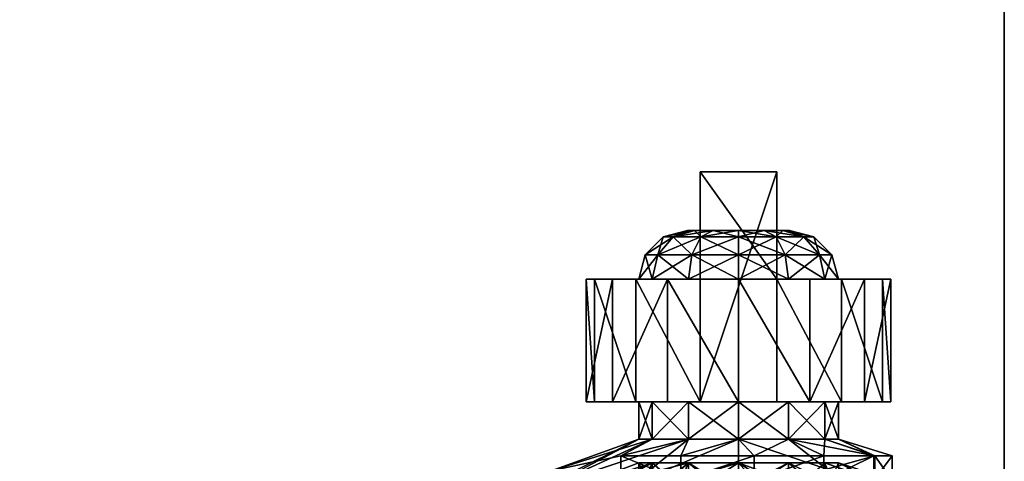
# Model space of a CAD drawing. Extents: x 0 to 118, y 0 to 78.
# Drawn here: x 27 to 30, y 18 to 20 of the extents above; entities that cross this region are included whole.
import ezdxf

# ---------------------------------------------------------------- set-up
doc = ezdxf.new("R2010")
doc.units = 0
doc.header["$LTSCALE"] = 0.3
doc.header["$MEASUREMENT"] = 0
for name, color, linetype in [('A-FURN-ATTRIBUTE-T', 7, 'Continuous'), ('AFUFR-3-CTPL', 4, 'Continuous'), ('EDGE', 1, 'Continuous'), ('SURFACE-H', 7, 'Continuous')]:
    doc.layers.add(name, color=color, linetype=linetype)
doc.styles.add('LOGIFLEX - Notes', font='ARIALN.TTF', dxfattribs={"height": 0.09375})

# ---------------------------------------------------------------- blocks, each defined once
blk = doc.blocks.new('3-3078TOP-YF')
at = {"layer": 'EDGE'}
mesh = blk.add_polyface(dxfattribs=at)
corners = [(0, 0, 29), (0, -30, 29), (0, 0, 28), (0, -30, 28), (78, 0, 29), (78, 0, 28), (78, -30, 29), (78, -30, 28)]
mesh.append_faces([[corners[k] for k in face] for face in [(0, 1, 2, 2), (3, 2, 1, 1), (4, 0, 5, 5), (2, 5, 0, 0), (1, 6, 3, 3), (7, 3, 6, 6), (6, 4, 7, 7), (5, 7, 4, 4)]], dxfattribs={"vtx1": -1, "vtx2": -1})
at = {"layer": 'SURFACE-H'}
mesh = blk.add_polyface(dxfattribs=at)
corners = [(78, -30, 29), (0, -30, 29), (78, 0, 29), (0, 0, 29)]
mesh.append_faces([[corners[k] for k in face] for face in [(0, 1, 2, 2), (3, 2, 1, 1)]], dxfattribs={"vtx1": -1, "vtx2": -1})
mesh = blk.add_polyface(dxfattribs=at)
corners = [(0, -30, 28), (78, -30, 28), (0, 0, 28), (78, 0, 28)]
mesh.append_faces([[corners[k] for k in face] for face in [(0, 1, 2, 2), (3, 2, 1, 1)]], dxfattribs={"vtx1": -1, "vtx2": -1})
blk = doc.blocks.new('LV3078YF_THREEDVIEW_E_____CONNECTIVITY_____R_____E_____No_____GROMMET_____NGR_____LAYER_____B3_____MODESTY_____PM_____QI_____No_____WAVC_____No')
blk.add_blockref('3-3078TOP-YF', (0, 0))
blk = doc.blocks.new('3_LV3078YF_____XI_____XO_____CONNECTIVITY_____R_____E_____No_____GROMMET_____NGR_____LAYER_____B3_____MODESTY_____PM_____QI_____No_____WAVC_____No')
blk.add_blockref('LV3078YF_THREEDVIEW_E_____CONNECTIVITY_____R_____E_____No_____GROMMET_____NGR_____LAYER_____B3_____MODESTY_____PM_____QI_____No_____WAVC_____No', (0, 0))
at = {"layer": 'A-FURN-ATTRIBUTE-T', "style": 'LOGIFLEX - Notes'}
blk.add_attdef('CAPTG', (0, 1), '', height=2.5, dxfattribs=at)
at = {"layer": 'A-FURN-ATTRIBUTE-T', "style": 'LOGIFLEX - Notes', "flags": 1}
for tag in ['CAPPN', 'CAPMG', 'CAPMC', 'CAPQT', 'CAPDH']:
    blk.add_attdef(tag, (0, 0), '', height=0.001, dxfattribs=at)
blk = doc.blocks.new('3-LV18LSMOBC')
at = {"layer": 'AFUFR-3-CTPL'}
mesh = blk.add_polyface(dxfattribs=at)
corners = [(15.2829, -17.1572, 1.0866), (15.3643, -17.1572, 1.0866), (15.2829, -17.1229, 0.9587), (15.3643, -17.1572, 0.8307), (15.2829, -17.1572, 0.8307), (15.3643, -17.1229, 0.9587), (15.1882, -16.9611, 1.1998), (15.2829, -17.2508, 1.1803), (15.1882, -16.8965, 0.9587), (14.9198, -16.8068, 1.4895), (15.1882, -17.1377, 1.3763), (15.1882, -16.9611, 0.7175), (15.1882, -17.1377, 0.541), (14.8351, -16.6554, 0.541), (15.2829, -17.2508, 0.737), (15.319, -17.0772, 0.7056), (15.2826, -16.9083, 0.9069), (15.3643, -17.2508, 1.1803), (15.2564, -17.118, 1.4104), (14.9598, -16.7415, 1.519), (15.2564, -16.927, 1.2195), (15.176, -16.7521, 1.0931), (15.0758, -17.0776, 2.6713), (15.077, -17.0333, 2.6713), (15.1875, -17.125, 2.6713), (15.0566, -16.994, 2.6713), (15.1708, -17.1875, 2.6713), (15.0533, -17.1158, 2.6713), (15.125, -17.2333, 2.6713), (15.1708, -17.1875, 2.75), (15.1875, -17.125, 2.75), (15.3075, -17.1032, 1.436), (15.4251, -17.2508, 1.1803), (15.3075, -16.9015, 1.2343), (15.0088, -16.7419, 1.5746), (15.2313, -16.732, 1.117), (15.4251, -17.1229, 0.9587), (15.344, -16.8979, 0.9193), (15.3825, -17.0772, 0.7056), (15.0674, -17.0089, 2.75), (15.0792, -17.0532, 2.75), (15.0674, -17.0974, 2.75), (15.319, -17.2308, 0.5938)]
mesh.append_faces([[corners[k] for k in face] for face in [(30, 41, 29, 29)]], dxfattribs={"vtx0": -1, "vtx1": -1, "vtx2": -1})
mesh.append_faces([[corners[k] for k in face] for face in [(38, 15, 37, 37)]], dxfattribs={"vtx1": -1, "vtx2": -1})
mesh.append_faces([[corners[k] for k in face] for face in [(22, 23, 24, 24), (23, 25, 24, 24), (24, 26, 27, 27), (26, 28, 27, 27), (15, 16, 37, 37), (39, 40, 30, 30), (40, 41, 30, 30)]], dxfattribs={"vtx1": -1, "vtx2": -1, "vtx3": -1})
mesh.append_faces([[corners[k] for k in face] for face in [(0, 1, 2, 2), (3, 4, 5, 5), (1, 5, 2, 2), (2, 5, 4, 4), (0, 6, 7, 7), (6, 0, 8, 8), (6, 9, 10, 10), (6, 10, 7, 7), (4, 11, 2, 2), (11, 4, 12, 12), (11, 13, 8, 8), (11, 8, 2, 2), (2, 8, 0, 0), (14, 12, 4, 4), (15, 3, 16, 16), (3, 5, 16, 16), (17, 18, 1, 1), (18, 19, 20, 20), (18, 20, 1, 1), (21, 16, 20, 20), (5, 1, 16, 16), (20, 16, 1, 1), (24, 29, 26, 26), (24, 30, 29, 29), (31, 32, 33, 33), (31, 33, 34, 34), (35, 33, 36, 36), (35, 36, 37, 37), (15, 38, 42, 42)]], dxfattribs={"vtx2": -1})
mesh = blk.add_polyface(dxfattribs=at)
corners = [(15.5207, -17.2804, 1.3399), (15.8356, -17.115, 1.2509), (15.5207, -17.115, 1.2509), (15.8356, -17.1965, 0.6097), (15.5207, -17.0556, 0.7338), (15.8356, -17.0556, 0.7338), (15.5207, -17.1965, 0.6097), (15.8356, -16.9882, 0.9091), (15.5207, -17.0097, 1.0956), (15.8356, -17.0097, 1.0956), (15.5207, -16.9882, 0.9091), (15.8356, -17.1229, 0.9587), (15.8356, -17.1572, 1.0866), (15.8356, -17.2508, 1.1803), (15.8356, -17.1572, 0.8307), (15.5207, -17.2508, 1.1803), (15.5207, -17.1572, 1.0866), (15.5207, -17.1229, 0.9587), (15.5207, -17.1572, 0.8307), (15.9439, -17.2113, 1.0554), (15.9439, -17.1854, 0.9587), (15.8981, -17.1396, 0.9587), (15.8981, -17.1717, 1.0782), (15.8981, -17.1717, 0.8391), (15.4251, -17.1572, 1.0866), (15.4251, -17.1229, 0.9587), (15.4251, -17.1572, 0.8307), (15.4251, -17.2508, 1.1803), (15.3075, -16.9015, 1.2343), (15.344, -16.8979, 0.9193), (15.3825, -17.0772, 0.7056), (15.4251, -17.2508, 0.737)]
mesh.append_faces([[corners[k] for k in face] for face in [(7, 11, 5, 5), (11, 9, 12, 12), (1, 12, 9, 9), (5, 14, 3, 3), (15, 2, 16, 16), (10, 17, 8, 8), (17, 4, 18, 18), (6, 18, 4, 4), (8, 16, 2, 2)]], dxfattribs={"vtx0": -1, "vtx1": -1, "vtx2": -1})
mesh.append_faces([[corners[k] for k in face] for face in [(7, 9, 11, 11), (13, 12, 1, 1), (11, 14, 5, 5), (10, 4, 17, 17), (17, 16, 8, 8)]], dxfattribs={"vtx1": -1, "vtx2": -1, "vtx3": -1})
mesh.append_faces([[corners[k] for k in face] for face in [(0, 1, 2, 2), (3, 4, 5, 5), (6, 4, 3, 3), (7, 8, 9, 9), (8, 7, 10, 10), (4, 10, 5, 5), (5, 10, 7, 7), (8, 2, 9, 9), (9, 2, 1, 1), (19, 20, 21, 21), (19, 21, 22, 22), (23, 14, 21, 21), (23, 21, 20, 20), (12, 22, 11, 11), (14, 11, 21, 21), (21, 11, 22, 22), (24, 16, 25, 25), (18, 26, 17, 17), (26, 25, 17, 17), (17, 25, 16, 16), (27, 24, 28, 28), (26, 29, 25, 25), (29, 26, 30, 30), (31, 30, 26, 26), (28, 24, 25, 25)]], dxfattribs={"vtx2": -1})
mesh = blk.add_polyface(dxfattribs=at)
corners = [(15.2829, -17.3788, 1.2146), (15.3643, -17.3788, 1.2146), (15.2829, -17.2508, 1.1803), (15.3643, -17.5068, 1.1803), (15.2829, -17.5068, 1.1803), (15.3643, -17.1572, 1.0866), (15.2829, -17.1572, 1.0866), (15.3643, -17.2508, 1.1803), (15.2829, -17.1572, 0.8307), (15.3643, -17.1572, 0.8307), (15.2829, -17.2508, 0.737), (15.2829, -17.3788, 0.7028), (15.3643, -17.3788, 0.7028), (15.2829, -17.5068, 0.737), (15.3643, -17.2508, 0.737), (15.1882, -17.3788, 1.4409), (15.1882, -17.3788, 0.4764), (15.1882, -17.1377, 0.541), (15.1882, -17.1377, 1.3763), (15.319, -17.4188, 0.567), (15.3643, -17.5068, 0.737), (15.319, -17.2308, 0.5938), (15.319, -17.0772, 0.7056), (15.2564, -17.118, 1.4104), (15.2564, -17.3788, 1.4803), (15.2803, -17.603, 1.3807), (15.4251, -17.3788, 1.2146), (15.5207, -17.3788, 1.2146), (15.4251, -17.2508, 1.1803), (15.4251, -17.1572, 0.8307), (15.5207, -17.1572, 0.8307), (15.4251, -17.2508, 0.737), (15.4251, -17.3788, 0.7028), (15.5207, -17.3788, 0.7028), (15.4251, -17.5068, 0.737), (15.5207, -17.2508, 0.737), (15.4251, -17.1572, 1.0866), (15.5207, -17.2508, 1.1803), (15.3075, -17.1032, 1.436), (15.0242, -17.379, 1.833), (15.3075, -17.3789, 1.5098), (15.3825, -17.2308, 0.5938), (15.3825, -17.4188, 0.567), (15.3825, -17.0772, 0.7056), (15.3475, -17.6051, 1.3766)]
mesh.append_faces([[corners[k] for k in face] for face in [(0, 1, 2, 2), (1, 0, 3, 3), (4, 3, 0, 0), (5, 6, 7, 7), (1, 7, 2, 2), (2, 7, 6, 6), (8, 9, 10, 10), (11, 12, 13, 13), (12, 11, 14, 14), (9, 14, 10, 10), (10, 14, 11, 11), (0, 15, 4, 4), (11, 16, 10, 10), (16, 17, 10, 10), (2, 18, 0, 0), (12, 19, 20, 20), (19, 12, 21, 21), (9, 22, 14, 14), (23, 7, 24, 24), (22, 21, 14, 14), (14, 21, 12, 12), (1, 25, 24, 24), (1, 24, 7, 7), (26, 27, 28, 28), (29, 30, 31, 31), (32, 33, 34, 34), (32, 31, 35, 35), (36, 28, 37, 37), (28, 38, 26, 26), (38, 39, 40, 40), (38, 40, 26, 26), (32, 41, 31, 31), (41, 32, 42, 42), (34, 42, 32, 32), (41, 43, 31, 31), (44, 26, 40, 40), (21, 42, 19, 19), (43, 41, 21, 21), (41, 42, 21, 21)]], dxfattribs={"vtx2": -1})
mesh = blk.add_polyface(dxfattribs=at)
corners = [(15.5207, -17.4772, 1.3399), (15.8356, -17.4772, 1.8642), (15.5207, -17.4772, 2.3366), (15.8356, -17.2804, 1.3399), (15.5207, -17.2804, 1.3399), (15.8356, -17.2804, 1.8642), (15.5207, -17.2804, 2.3366), (16.1112, -17.2804, 2.3366), (16.1112, -17.4772, 2.3366), (15.8356, -17.115, 1.2509), (15.8356, -17.3788, 0.565), (15.5207, -17.3788, 0.565), (15.8356, -17.1965, 0.6097), (15.5207, -17.5611, 0.6097), (15.5207, -17.1965, 0.6097), (15.8356, -17.4772, 1.3399), (15.8356, -17.2508, 0.737), (15.8356, -17.1572, 0.8307), (15.8356, -17.2508, 1.1803), (15.8356, -17.5068, 1.1803), (15.8356, -17.3788, 1.2146), (15.8356, -17.3788, 0.7028), (15.8356, -17.5068, 0.737), (15.5207, -17.115, 1.2509), (15.5207, -17.2508, 1.1803), (15.5207, -17.2508, 0.737), (15.5207, -17.5068, 0.737), (15.5207, -17.3788, 0.7028), (15.5207, -17.1572, 0.8307), (15.5207, -17.3788, 1.2146), (15.5207, -17.5068, 1.1803), (15.8981, -17.3788, 0.7195), (15.8981, -17.1717, 0.8391), (15.4251, -17.3788, 1.2146), (15.5207, -17.1572, 1.0866), (15.4251, -17.1572, 1.0866), (15.4251, -17.3788, 0.7028), (15.4251, -17.5068, 0.737), (15.4251, -17.2508, 0.737), (15.4251, -17.2508, 1.1803)]
mesh.append_faces([[corners[k] for k in face] for face in [(0, 1, 2, 2), (7, 5, 6, 6), (12, 16, 10, 10), (16, 12, 17, 17), (3, 18, 9, 9), (18, 3, 20, 20), (23, 24, 4, 4), (11, 25, 14, 14), (13, 26, 11, 11), (30, 0, 29, 29)]], dxfattribs={"vtx0": -1, "vtx1": -1, "vtx2": -1})
mesh.append_faces([[corners[k] for k in face] for face in [(15, 20, 3, 3), (4, 29, 0, 0)]], dxfattribs={"vtx0": -1, "vtx1": -1, "vtx2": -1, "vtx3": -1})
mesh.append_faces([[corners[k] for k in face] for face in [(3, 4, 5, 5), (2, 8, 6, 6), (5, 1, 3, 3), (2, 6, 0, 0)]], dxfattribs={"vtx1": -1, "vtx2": -1})
mesh.append_faces([[corners[k] for k in face] for face in [(4, 6, 5, 5), (1, 15, 3, 3), (19, 20, 15, 15), (16, 21, 10, 10), (21, 22, 10, 10), (6, 4, 0, 0), (26, 27, 11, 11), (27, 25, 11, 11), (25, 28, 14, 14), (24, 29, 4, 4)]], dxfattribs={"vtx1": -1, "vtx2": -1, "vtx3": -1})
mesh.append_faces([[corners[k] for k in face] for face in [(3, 9, 4, 4), (10, 11, 12, 12), (11, 10, 13, 13), (11, 14, 12, 12), (21, 31, 22, 22), (17, 32, 16, 16), (29, 33, 30, 30), (34, 35, 24, 24), (27, 36, 25, 25), (26, 37, 27, 27), (25, 38, 28, 28), (24, 39, 29, 29)]], dxfattribs={"vtx2": -1})
mesh.append_faces([[corners[k] for k in face] for face in [(8, 7, 6, 6)]], dxfattribs={"vtx2": -1, "vtx3": -1})
mesh = blk.add_polyface(dxfattribs=at)
corners = [(16.1112, -17.4772, 1.8642), (15.8356, -17.4772, 1.8642), (16.1112, -17.2804, 1.8642), (15.8356, -17.2804, 1.8642), (16.1112, -17.2804, 2.3366), (16.1112, -17.4772, 2.3366), (15.9606, -17.3788, 0.8278), (15.9439, -17.3788, 0.7653), (15.9606, -17.3133, 0.8453), (15.9606, -17.2654, 0.8932), (15.9439, -17.2113, 0.862), (15.9606, -17.2479, 0.9587), (15.9439, -17.2821, 0.7912), (15.8981, -17.2592, 0.7515), (15.8981, -17.1717, 0.8391), (15.9606, -17.2654, 1.0241), (15.9439, -17.2113, 1.0554), (15.9606, -17.3133, 1.072), (15.9439, -17.1854, 0.9587), (15.9439, -17.3788, 1.1521), (15.9606, -17.3788, 1.0896), (15.9439, -17.2821, 1.1262), (15.8981, -17.2592, 1.1658), (15.8981, -17.3788, 1.1978), (15.8981, -17.1717, 1.0782), (15.8981, -17.3788, 0.7195), (15.8356, -17.3788, 0.7028), (15.8356, -17.1572, 1.0866), (15.8356, -17.3788, 1.2146), (15.8356, -17.2508, 1.1803), (15.8356, -17.2508, 0.737), (15.9606, -17.4922, 0.8932), (15.9606, -17.5097, 0.9587), (15.9606, -17.4443, 1.072), (15.9606, -17.4922, 1.0241)]
mesh.append_faces([[corners[k] for k in face] for face in [(9, 31, 8, 8), (17, 33, 15, 15), (15, 34, 11, 11)]], dxfattribs={"vtx0": -1, "vtx1": -1, "vtx2": -1})
mesh.append_faces([[corners[k] for k in face] for face in [(0, 1, 2, 2), (4, 5, 2, 2), (2, 3, 4, 4)]], dxfattribs={"vtx1": -1, "vtx2": -1})
mesh.append_faces([[corners[k] for k in face] for face in [(9, 11, 32, 32), (33, 34, 15, 15)]], dxfattribs={"vtx1": -1, "vtx2": -1, "vtx3": -1})
mesh.append_faces([[corners[k] for k in face] for face in [(6, 7, 8, 8), (9, 10, 11, 11), (10, 9, 12, 12), (10, 12, 13, 13), (10, 13, 14, 14), (15, 16, 17, 17), (16, 15, 18, 18), (19, 20, 21, 21), (19, 21, 22, 22), (19, 22, 23, 23), (16, 24, 21, 21), (16, 21, 17, 17), (10, 14, 18, 18), (10, 18, 11, 11), (7, 25, 12, 12), (7, 12, 8, 8), (25, 26, 13, 13), (25, 13, 12, 12), (24, 27, 22, 22), (24, 22, 21, 21), (28, 23, 29, 29), (11, 18, 15, 15), (26, 30, 13, 13), (8, 12, 9, 9), (27, 29, 22, 22), (17, 21, 20, 20), (29, 23, 22, 22), (30, 14, 13, 13)]], dxfattribs={"vtx2": -1})
mesh.append_faces([[corners[k] for k in face] for face in [(1, 3, 2, 2), (5, 0, 2, 2), (17, 20, 33, 33)]], dxfattribs={"vtx2": -1, "vtx3": -1})
mesh = blk.add_polyface(dxfattribs=at)
corners = [(16.1112, -17.4772, 2.3366), (15.8356, -17.4772, 1.8642), (16.1112, -17.4772, 1.8642), (15.9606, -17.4922, 0.8932), (15.9439, -17.5463, 0.862), (15.9606, -17.4443, 0.8453), (15.9439, -17.3788, 0.7653), (15.9606, -17.3788, 0.8278), (15.9439, -17.4755, 0.7912), (15.8981, -17.4984, 0.7515), (15.8981, -17.3788, 0.7195), (15.9606, -17.3788, 1.0896), (15.9439, -17.3788, 1.1521), (15.9606, -17.4443, 1.072), (15.9606, -17.4922, 1.0241), (15.9439, -17.5463, 1.0554), (15.9606, -17.5097, 0.9587), (15.9439, -17.4755, 1.1262), (15.8981, -17.4984, 1.1658), (15.8981, -17.5859, 1.0782), (15.9439, -17.5722, 0.9587), (15.8981, -17.3788, 1.1978), (15.8981, -17.618, 0.9587), (15.8981, -17.5859, 0.8391), (15.8356, -17.6004, 0.8307), (15.8356, -17.3788, 1.2146), (15.8356, -17.6004, 1.0866), (15.8356, -17.5068, 1.1803), (15.8356, -17.5068, 0.737), (15.8356, -17.6347, 0.9587), (15.9606, -17.2654, 0.8932), (15.9606, -17.3133, 0.8453), (15.9606, -17.2479, 0.9587)]
mesh.append_faces([[corners[k] for k in face] for face in [(3, 30, 16, 16), (5, 31, 3, 3), (16, 32, 14, 14)]], dxfattribs={"vtx0": -1, "vtx1": -1, "vtx2": -1})
mesh.append_faces([[corners[k] for k in face] for face in [(0, 1, 2, 2)]], dxfattribs={"vtx0": -1, "vtx2": -1})
mesh.append_faces([[corners[k] for k in face] for face in [(7, 31, 5, 5)]], dxfattribs={"vtx1": -1, "vtx2": -1})
mesh.append_faces([[corners[k] for k in face] for face in [(3, 4, 5, 5), (6, 7, 8, 8), (6, 8, 9, 9), (6, 9, 10, 10), (11, 12, 13, 13), (14, 15, 16, 16), (15, 14, 17, 17), (15, 17, 18, 18), (15, 18, 19, 19), (15, 19, 20, 20), (15, 20, 16, 16), (12, 21, 17, 17), (12, 17, 13, 13), (4, 3, 20, 20), (4, 20, 22, 22), (4, 22, 23, 23), (4, 23, 8, 8), (4, 8, 5, 5), (23, 24, 9, 9), (23, 9, 8, 8), (21, 25, 18, 18), (21, 18, 17, 17), (26, 19, 27, 27), (19, 26, 22, 22), (19, 22, 20, 20), (24, 28, 9, 9), (5, 8, 7, 7), (26, 29, 22, 22), (16, 20, 3, 3), (25, 27, 18, 18), (13, 17, 14, 14), (27, 19, 18, 18), (22, 29, 23, 23), (28, 10, 9, 9)]], dxfattribs={"vtx2": -1})
mesh = blk.add_polyface(dxfattribs=at)
corners = [(15.3643, -17.6004, 1.0866), (15.2829, -17.6004, 1.0866), (15.3643, -17.6347, 0.9587), (15.3643, -17.5068, 1.1803), (15.2829, -17.5068, 1.1803), (15.3643, -17.6004, 0.8307), (15.2829, -17.6004, 0.8307), (15.3643, -17.5068, 0.737), (15.3643, -17.3788, 0.7028), (15.2829, -17.5068, 0.737), (15.2829, -17.6347, 0.9587), (15.319, -17.7253, 0.7718), (15.319, -17.5975, 0.6313), (15.2803, -17.603, 1.3807), (15.3643, -17.3788, 1.2146), (15.319, -17.728, 1.1405), (15.319, -17.4188, 0.567), (15.319, -17.7725, 0.9558), (15.4251, -17.6004, 1.0866), (15.5207, -17.6004, 1.0866), (15.4251, -17.5068, 1.1803), (15.4251, -17.6004, 0.8307), (15.5207, -17.6004, 0.8307), (15.4251, -17.6347, 0.9587), (15.4251, -17.5068, 0.737), (15.5207, -17.5068, 0.737), (15.4251, -17.3788, 1.2146), (15.5207, -17.5068, 1.1803), (15.3825, -17.728, 1.1405), (15.3475, -17.6051, 1.3766), (15.3825, -17.5975, 0.6313), (15.3825, -17.7253, 0.7718), (15.3825, -17.7725, 0.9558), (15.3825, -17.4188, 0.567)]
mesh.append_faces([[corners[k] for k in face] for face in [(15, 29, 13, 13)]], dxfattribs={"vtx0": -1, "vtx1": -1, "vtx2": -1})
mesh.append_faces([[corners[k] for k in face] for face in [(0, 1, 2, 2), (0, 3, 4, 4), (5, 6, 7, 7), (8, 7, 9, 9), (5, 2, 10, 10), (5, 11, 2, 2), (11, 5, 12, 12), (3, 13, 14, 14), (3, 0, 13, 13), (13, 0, 15, 15), (16, 12, 7, 7), (7, 12, 5, 5), (11, 17, 2, 2), (17, 15, 2, 2), (2, 15, 0, 0), (18, 19, 20, 20), (21, 22, 23, 23), (21, 24, 25, 25), (26, 20, 27, 27), (18, 28, 23, 23), (18, 20, 28, 28), (28, 20, 29, 29), (21, 30, 24, 24), (30, 21, 31, 31), (28, 32, 23, 23), (32, 31, 23, 23), (23, 31, 21, 21), (30, 33, 24, 24), (20, 26, 29, 29), (15, 17, 28, 28), (28, 17, 32, 32), (12, 31, 11, 11), (31, 12, 30, 30), (33, 30, 16, 16), (16, 30, 12, 12), (31, 32, 11, 11), (11, 32, 17, 17)]], dxfattribs={"vtx2": -1})
mesh.append_faces([[corners[k] for k in face] for face in [(15, 28, 29, 29)]], dxfattribs={"vtx2": -1, "vtx3": -1})
mesh = blk.add_polyface(dxfattribs=at)
corners = [(16.1112, -17.4772, 2.3366), (15.5207, -17.4772, 2.3366), (15.8356, -17.4772, 1.8642), (15.8356, -17.4772, 1.3399), (15.5207, -17.4772, 1.3399), (15.8356, -17.6426, 1.2509), (15.5207, -17.7479, 1.0956), (15.8356, -17.7479, 1.0956), (15.5207, -17.6426, 1.2509), (15.8356, -17.7694, 0.9091), (15.5207, -17.702, 0.7338), (15.8356, -17.702, 0.7338), (15.5207, -17.7694, 0.9091), (15.8356, -17.3788, 0.565), (15.8356, -17.5611, 0.6097), (15.5207, -17.5611, 0.6097), (15.8356, -17.5068, 1.1803), (15.8356, -17.6004, 1.0866), (15.8356, -17.6347, 0.9587), (15.8356, -17.6004, 0.8307), (15.8356, -17.5068, 0.737), (15.5207, -17.5068, 0.737), (15.5207, -17.6004, 0.8307), (15.5207, -17.6347, 0.9587), (15.5207, -17.6004, 1.0866), (15.5207, -17.5068, 1.1803), (15.8981, -17.5859, 0.8391), (15.4251, -17.6004, 1.0866), (15.4251, -17.6004, 0.8307), (15.4251, -17.5068, 1.1803), (15.4251, -17.6347, 0.9587)]
mesh.append_faces([[corners[k] for k in face] for face in [(5, 16, 3, 3), (16, 5, 17, 17), (9, 18, 7, 7), (18, 11, 19, 19), (13, 20, 14, 14), (7, 17, 5, 5), (14, 19, 11, 11), (21, 15, 22, 22), (12, 23, 10, 10), (23, 6, 24, 24), (4, 25, 8, 8), (10, 22, 15, 15), (8, 24, 6, 6)]], dxfattribs={"vtx0": -1, "vtx1": -1, "vtx2": -1})
mesh.append_faces([[corners[k] for k in face] for face in [(3, 2, 4, 4)]], dxfattribs={"vtx1": -1, "vtx2": -1})
mesh.append_faces([[corners[k] for k in face] for face in [(0, 1, 2, 2), (9, 11, 18, 18), (18, 17, 7, 7), (20, 19, 14, 14), (12, 6, 23, 23), (23, 22, 10, 10), (25, 24, 8, 8)]], dxfattribs={"vtx1": -1, "vtx2": -1, "vtx3": -1})
mesh.append_faces([[corners[k] for k in face] for face in [(5, 6, 7, 7), (6, 5, 8, 8), (4, 8, 3, 3), (3, 8, 5, 5), (9, 10, 11, 11), (10, 9, 12, 12), (6, 12, 7, 7), (7, 12, 9, 9), (13, 14, 15, 15), (10, 15, 11, 11), (15, 14, 11, 11), (19, 26, 18, 18), (24, 27, 23, 23), (22, 28, 21, 21), (25, 29, 24, 24), (27, 30, 23, 23), (23, 30, 22, 22)]], dxfattribs={"vtx2": -1})
blk = doc.blocks.new('3_LV18LSMOBC_____XI_____XO_____CUSHION_____CF')
blk.add_blockref('3-LV18LSMOBC', (0, 0))
at = {"layer": 'A-FURN-ATTRIBUTE-T', "style": 'LOGIFLEX - Notes'}
blk.add_attdef('CAPTG', (0, 1), '', height=2.5, dxfattribs=at)
at = {"layer": 'A-FURN-ATTRIBUTE-T', "style": 'LOGIFLEX - Notes', "flags": 1}
for tag in ['CAPPN', 'CAPMG', 'CAPMC', 'CAPQT', 'CAPDH']:
    blk.add_attdef(tag, (0, 0), '', height=0.001, dxfattribs=at)

msp = doc.modelspace()

# ---------------------------------------------------------------- block references
at = {"rotation": 90}
for name, p in [('3_LV3078YF_____XI_____XO_____CONNECTIVITY_____R_____E_____No_____GROMMET_____NGR_____LAYER_____B3_____MODESTY_____PM_____QI_____No_____WAVC_____No', (0, 0)), ('3_LV18LSMOBC_____XI_____XO_____CUSHION_____CF', (11.9398, 3.047))]:
    msp.add_blockref(name, p, dxfattribs=at)

doc.saveas('drawing.dxf')
